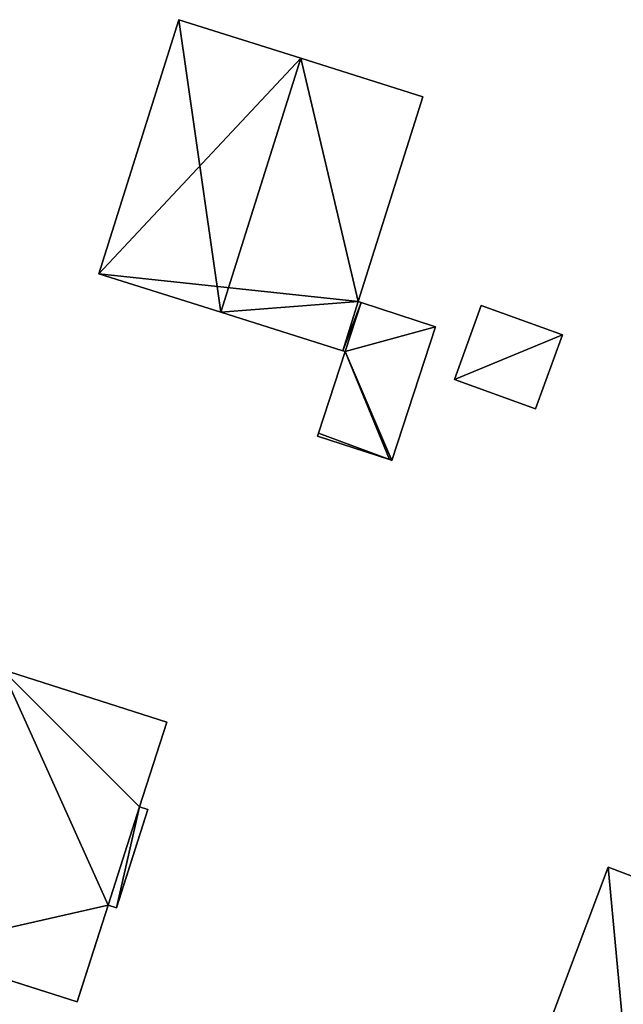
# Model space of a CAD drawing. Units: metres. Extents: x 73747 to 74401, y 344991 to 345511.
# Drawn here: x 74098 to 74126, y 345033 to 345078 of the extents above; entities that cross this region are included whole.
import ezdxf

# ---------------------------------------------------------------- set-up
doc = ezdxf.new("R2010")
doc.units = ezdxf.units.M
for name, color, linetype in [('FacadeFaces', 253, 'Continuous'), ('FloorBoundary', 4, 'Continuous'), ('FloorFaces', 253, 'Continuous'), ('OuterEaves', 4, 'Continuous'), ('OuterWalls', 4, 'Continuous'), ('RoofFaces', 24, 'Continuous'), ('RoofLines', 2, 'Continuous'), ('TerrainIntersection', 106, 'Continuous')]:
    doc.layers.add(name, color=color, linetype=linetype)

msp = doc.modelspace()

# ---------------------------------------------------------------- linework, layer by layer
at = {"layer": 'FacadeFaces'}
for points in [[(74105.186, 345078.05, 287.411), (74101.515, 345066.422, 279.119), (74101.515, 345066.422, 287.411), (74105.186, 345078.05, 287.411)], [(74105.186, 345078.05, 279.119), (74101.515, 345066.422, 279.119), (74105.186, 345078.05, 287.411), (74105.186, 345078.05, 279.119)], [(74110.771, 345076.287, 289.112), (74110.771, 345076.287, 279.119), (74105.186, 345078.05, 287.411), (74110.771, 345076.287, 289.112)], [(74105.186, 345078.05, 287.411), (74110.771, 345076.287, 279.119), (74105.186, 345078.05, 279.119), (74105.186, 345078.05, 287.411)], [(74116.355, 345074.523, 287.411), (74110.771, 345076.287, 279.119), (74110.771, 345076.287, 289.112), (74116.355, 345074.523, 287.411)], [(74116.355, 345074.523, 279.119), (74110.771, 345076.287, 279.119), (74116.355, 345074.523, 287.411), (74116.355, 345074.523, 279.119)], [(74113.394, 345065.146, 287.411), (74116.355, 345074.523, 279.119), (74116.355, 345074.523, 287.411), (74113.394, 345065.146, 287.411)], [(74113.394, 345065.146, 279.119), (74116.355, 345074.523, 279.119), (74113.394, 345065.146, 287.411), (74113.394, 345065.146, 279.119)], [(74101.515, 345066.422, 287.411), (74107.1, 345064.659, 279.119), (74107.1, 345064.659, 289.112), (74101.515, 345066.422, 287.411)], [(74101.515, 345066.422, 279.119), (74107.1, 345064.659, 279.119), (74101.515, 345066.422, 287.411), (74101.515, 345066.422, 279.119)], [(74112.684, 345062.896, 287.411), (74113.394, 345065.146, 279.119), (74113.394, 345065.146, 287.411), (74112.684, 345062.896, 287.411)], [(74112.684, 345062.896, 279.119), (74113.394, 345065.146, 279.119), (74112.684, 345062.896, 287.411), (74112.684, 345062.896, 279.119)], [(74113.394, 345065.146, 291.816), (74112.684, 345062.896, 280.261), (74112.684, 345062.896, 291.816), (74113.394, 345065.146, 291.816)], [(74113.394, 345065.146, 280.261), (74112.684, 345062.896, 280.261), (74113.394, 345065.146, 291.816), (74113.394, 345065.146, 280.261)], [(74113.526, 345065.103, 292.358), (74113.526, 345065.103, 280.107), (74112.794, 345062.861, 291.385), (74113.526, 345065.103, 292.358)], [(74113.526, 345065.103, 280.107), (74112.794, 345062.861, 280.107), (74112.794, 345062.861, 291.385), (74113.526, 345065.103, 280.107)], [(74112.794, 345062.861, 291.816), (74113.526, 345065.103, 280.261), (74113.526, 345065.103, 291.816), (74112.794, 345062.861, 291.816)], [(74112.794, 345062.861, 280.261), (74113.526, 345065.103, 280.261), (74112.794, 345062.861, 291.816), (74112.794, 345062.861, 280.261)], [(74113.526, 345065.103, 291.816), (74113.526, 345065.103, 280.261), (74113.394, 345065.146, 291.816), (74113.526, 345065.103, 291.816)], [(74113.394, 345065.146, 291.816), (74113.526, 345065.103, 280.261), (74113.394, 345065.146, 280.261), (74113.394, 345065.146, 291.816)], [(74116.932, 345063.991, 292.358), (74116.932, 345063.991, 280.107), (74113.526, 345065.103, 292.358), (74116.932, 345063.991, 292.358)], [(74116.932, 345063.991, 280.107), (74113.526, 345065.103, 280.107), (74113.526, 345065.103, 292.358), (74116.932, 345063.991, 280.107)], [(74107.1, 345064.659, 289.112), (74107.1, 345064.659, 279.119), (74112.684, 345062.896, 287.411), (74107.1, 345064.659, 289.112)], [(74107.1, 345064.659, 279.119), (74112.684, 345062.896, 279.119), (74112.684, 345062.896, 287.411), (74107.1, 345064.659, 279.119)], [(74119.03, 345064.969, 291.104), (74119.03, 345064.969, 279.689), (74117.801, 345061.585, 291.103), (74119.03, 345064.969, 291.104)], [(74119.03, 345064.969, 279.689), (74117.801, 345061.585, 279.689), (74117.801, 345061.585, 291.103), (74119.03, 345064.969, 279.689)], [(74122.74, 345063.621, 288.379), (74119.03, 345064.969, 279.689), (74119.03, 345064.969, 291.104), (74122.74, 345063.621, 288.379)], [(74122.74, 345063.621, 279.689), (74119.03, 345064.969, 279.689), (74122.74, 345063.621, 288.379), (74122.74, 345063.621, 279.689)], [(74114.937, 345057.884, 289.709), (74116.932, 345063.991, 280.107), (74116.932, 345063.991, 292.358), (74114.937, 345057.884, 289.709)], [(74114.937, 345057.884, 289.709), (74114.937, 345057.884, 280.107), (74116.932, 345063.991, 280.107), (74114.937, 345057.884, 289.709)], [(74121.51, 345060.237, 288.379), (74121.51, 345060.237, 279.689), (74122.74, 345063.621, 288.379), (74121.51, 345060.237, 288.379)], [(74122.74, 345063.621, 288.379), (74121.51, 345060.237, 279.689), (74122.74, 345063.621, 279.689), (74122.74, 345063.621, 288.379)], [(74112.794, 345062.861, 291.385), (74112.794, 345062.861, 280.107), (74111.575, 345059.132, 289.768), (74112.794, 345062.861, 291.385)], [(74112.794, 345062.861, 280.107), (74111.575, 345059.132, 280.107), (74111.575, 345059.132, 289.768), (74112.794, 345062.861, 280.107)], [(74112.684, 345062.896, 291.816), (74112.794, 345062.861, 280.261), (74112.794, 345062.861, 291.816), (74112.684, 345062.896, 291.816)], [(74112.684, 345062.896, 280.261), (74112.794, 345062.861, 280.261), (74112.684, 345062.896, 291.816), (74112.684, 345062.896, 280.261)], [(74117.801, 345061.585, 291.103), (74117.801, 345061.585, 279.689), (74121.51, 345060.237, 288.379), (74117.801, 345061.585, 291.103)], [(74117.801, 345061.585, 279.689), (74121.51, 345060.237, 279.689), (74121.51, 345060.237, 288.379), (74117.801, 345061.585, 279.689)], [(74111.575, 345059.132, 289.768), (74111.575, 345059.132, 280.107), (74111.531, 345058.996, 289.709), (74111.575, 345059.132, 289.768)], [(74111.575, 345059.132, 280.107), (74111.531, 345058.996, 280.107), (74111.531, 345058.996, 289.709), (74111.575, 345059.132, 280.107)], [(74111.531, 345058.996, 289.709), (74114.833, 345057.918, 280.107), (74114.833, 345057.918, 289.709), (74111.531, 345058.996, 289.709)], [(74111.531, 345058.996, 280.107), (74114.833, 345057.918, 280.107), (74111.531, 345058.996, 289.709), (74111.531, 345058.996, 280.107)], [(74114.833, 345057.918, 289.709), (74114.833, 345057.918, 280.107), (74114.937, 345057.884, 289.709), (74114.833, 345057.918, 289.709)], [(74114.833, 345057.918, 280.107), (74114.937, 345057.884, 280.107), (74114.937, 345057.884, 289.709), (74114.833, 345057.918, 280.107)], [(74097.099, 345048.313, 288.136), (74104.624, 345045.909, 288.136), (74104.624, 345045.909, 280.33), (74097.099, 345048.313, 288.136)], [(74097.099, 345048.313, 288.136), (74104.624, 345045.909, 280.33), (74097.099, 345048.313, 280.33), (74097.099, 345048.313, 288.136)], [(74104.624, 345045.909, 288.136), (74103.385, 345042.032, 288.379), (74103.385, 345042.032, 280.33), (74104.624, 345045.909, 288.136)], [(74104.624, 345045.909, 288.136), (74103.385, 345042.032, 280.33), (74104.624, 345045.909, 280.33), (74104.624, 345045.909, 288.136)], [(74103.385, 345042.032, 288.379), (74103.766, 345041.911, 288.379), (74103.766, 345041.911, 280.33), (74103.385, 345042.032, 288.379)], [(74103.385, 345042.032, 288.379), (74103.766, 345041.911, 280.33), (74103.385, 345042.032, 280.33), (74103.385, 345042.032, 288.379)], [(74103.766, 345041.911, 288.379), (74102.326, 345037.405, 288.379), (74102.326, 345037.405, 280.33), (74103.766, 345041.911, 288.379)], [(74103.766, 345041.911, 288.379), (74102.326, 345037.405, 280.33), (74103.766, 345041.911, 280.33), (74103.766, 345041.911, 288.379)], [(74124.837, 345039.262, 287.096), (74124.837, 345039.262, 279.32), (74120.932, 345028.896, 287.096), (74124.837, 345039.262, 287.096)], [(74120.932, 345028.896, 287.096), (74124.837, 345039.262, 279.32), (74120.932, 345028.896, 279.32), (74120.932, 345028.896, 287.096)], [(74129.885, 345037.36, 288.587), (74129.885, 345037.36, 279.32), (74124.837, 345039.262, 287.096), (74129.885, 345037.36, 288.587)], [(74129.885, 345037.36, 279.32), (74124.837, 345039.262, 279.32), (74124.837, 345039.262, 287.096), (74129.885, 345037.36, 279.32)], [(74101.945, 345037.527, 288.379), (74100.53, 345033.098, 288.136), (74100.53, 345033.098, 280.33), (74101.945, 345037.527, 288.379)], [(74101.945, 345037.527, 288.379), (74100.53, 345033.098, 280.33), (74101.945, 345037.527, 280.33), (74101.945, 345037.527, 288.379)], [(74102.326, 345037.405, 288.379), (74101.945, 345037.527, 288.379), (74101.945, 345037.527, 280.33), (74102.326, 345037.405, 288.379)], [(74102.326, 345037.405, 288.379), (74101.945, 345037.527, 280.33), (74102.326, 345037.405, 280.33), (74102.326, 345037.405, 288.379)], [(74100.53, 345033.098, 288.136), (74093.006, 345035.503, 288.136), (74093.006, 345035.503, 280.33), (74100.53, 345033.098, 288.136)], [(74100.53, 345033.098, 288.136), (74093.006, 345035.503, 280.33), (74100.53, 345033.098, 280.33), (74100.53, 345033.098, 288.136)]]:
    msp.add_3dface(points, dxfattribs=at)
at = {"layer": 'FloorBoundary'}
for points in [[(74105.186, 345078.05, 279.119), (74101.515, 345066.422, 279.119), (74107.1, 345064.659, 279.119), (74112.684, 345062.896, 279.119), (74113.394, 345065.146, 279.119), (74116.355, 345074.523, 279.119), (74110.771, 345076.287, 279.119), (74105.186, 345078.05, 279.119)], [(74116.932, 345063.991, 280.107), (74113.526, 345065.103, 280.107), (74112.794, 345062.861, 280.107), (74111.575, 345059.132, 280.107), (74111.531, 345058.996, 280.107), (74114.833, 345057.918, 280.107), (74114.937, 345057.884, 280.107), (74116.932, 345063.991, 280.107)], [(74113.394, 345065.146, 280.261), (74112.684, 345062.896, 280.261), (74112.794, 345062.861, 280.261), (74113.526, 345065.103, 280.261), (74113.394, 345065.146, 280.261)], [(74122.74, 345063.621, 279.689), (74119.03, 345064.969, 279.689), (74117.801, 345061.585, 279.689), (74121.51, 345060.237, 279.689), (74122.74, 345063.621, 279.689)], [(74120.932, 345028.896, 279.32), (74125.979, 345026.995, 279.32), (74131.026, 345025.093, 279.32), (74134.932, 345035.459, 279.32), (74129.885, 345037.36, 279.32), (74124.837, 345039.262, 279.32), (74120.932, 345028.896, 279.32)]]:
    msp.add_polyline3d(points, dxfattribs=at)
at = {"layer": 'FloorFaces'}
for points in [[(74105.186, 345078.05, 279.119), (74110.771, 345076.287, 279.119), (74101.515, 345066.422, 279.119), (74105.186, 345078.05, 279.119)], [(74101.515, 345066.422, 279.119), (74110.771, 345076.287, 279.119), (74113.394, 345065.146, 279.119), (74101.515, 345066.422, 279.119)], [(74113.394, 345065.146, 279.119), (74110.771, 345076.287, 279.119), (74116.355, 345074.523, 279.119), (74113.394, 345065.146, 279.119)], [(74101.515, 345066.422, 279.119), (74113.394, 345065.146, 279.119), (74107.1, 345064.659, 279.119), (74101.515, 345066.422, 279.119)], [(74107.1, 345064.659, 279.119), (74113.394, 345065.146, 279.119), (74112.684, 345062.896, 279.119), (74107.1, 345064.659, 279.119)], [(74113.394, 345065.146, 280.261), (74113.526, 345065.103, 280.261), (74112.684, 345062.896, 280.261), (74113.394, 345065.146, 280.261)], [(74112.684, 345062.896, 280.261), (74113.526, 345065.103, 280.261), (74112.794, 345062.861, 280.261), (74112.684, 345062.896, 280.261)], [(74116.932, 345063.991, 280.107), (74112.794, 345062.861, 280.107), (74113.526, 345065.103, 280.107), (74116.932, 345063.991, 280.107)], [(74122.74, 345063.621, 279.689), (74117.801, 345061.585, 279.689), (74119.03, 345064.969, 279.689), (74122.74, 345063.621, 279.689)], [(74116.932, 345063.991, 280.107), (74114.937, 345057.884, 280.107), (74112.794, 345062.861, 280.107), (74116.932, 345063.991, 280.107)], [(74122.74, 345063.621, 279.689), (74121.51, 345060.237, 279.689), (74117.801, 345061.585, 279.689), (74122.74, 345063.621, 279.689)], [(74112.794, 345062.861, 280.107), (74114.833, 345057.918, 280.107), (74111.575, 345059.132, 280.107), (74112.794, 345062.861, 280.107)], [(74112.794, 345062.861, 280.107), (74114.937, 345057.884, 280.107), (74114.833, 345057.918, 280.107), (74112.794, 345062.861, 280.107)], [(74111.575, 345059.132, 280.107), (74114.833, 345057.918, 280.107), (74111.531, 345058.996, 280.107), (74111.575, 345059.132, 280.107)], [(74120.932, 345028.896, 279.32), (74124.837, 345039.262, 279.32), (74125.979, 345026.995, 279.32), (74120.932, 345028.896, 279.32)], [(74125.979, 345026.995, 279.32), (74124.837, 345039.262, 279.32), (74129.885, 345037.36, 279.32), (74125.979, 345026.995, 279.32)]]:
    msp.add_3dface(points, dxfattribs=at)
at = {"layer": 'OuterEaves'}
for points in [[(74113.394, 345065.146, 287.411), (74116.355, 345074.523, 287.411), (74110.771, 345076.287, 289.112), (74105.186, 345078.05, 287.411), (74101.515, 345066.422, 287.411), (74107.1, 345064.659, 289.112), (74112.684, 345062.896, 287.411), (74113.394, 345065.146, 287.411)], [(74113.526, 345065.103, 292.358), (74112.794, 345062.861, 291.385), (74111.575, 345059.132, 289.768), (74111.531, 345058.996, 289.709), (74114.833, 345057.918, 289.709), (74114.937, 345057.884, 289.709), (74116.932, 345063.991, 292.358), (74113.526, 345065.103, 292.358)], [(74113.394, 345065.146, 291.816), (74112.684, 345062.896, 291.816), (74112.794, 345062.861, 291.816), (74113.526, 345065.103, 291.816), (74113.394, 345065.146, 291.816)], [(74122.74, 345063.621, 288.379), (74119.03, 345064.969, 291.104), (74117.801, 345061.585, 291.103), (74121.51, 345060.237, 288.379), (74122.74, 345063.621, 288.379)], [(74097.099, 345048.313, 288.136), (74093.006, 345035.503, 288.136), (74100.53, 345033.098, 288.136), (74101.945, 345037.527, 288.379), (74102.326, 345037.405, 288.379), (74103.766, 345041.911, 288.379), (74103.385, 345042.032, 288.379), (74104.624, 345045.909, 288.136), (74097.099, 345048.313, 288.136)], [(74134.932, 345035.459, 287.096), (74129.885, 345037.36, 288.587), (74124.837, 345039.262, 287.096), (74120.932, 345028.896, 287.096), (74125.979, 345026.995, 288.587), (74131.026, 345025.093, 287.096), (74134.932, 345035.459, 287.096)]]:
    msp.add_polyline3d(points, dxfattribs=at)
at = {"layer": 'OuterWalls'}
msp.add_polyline3d([(74097.099, 345048.313, 288.136), (74093.006, 345035.503, 288.136), (74100.53, 345033.098, 288.136), (74101.945, 345037.527, 288.379), (74102.326, 345037.405, 288.379), (74103.766, 345041.911, 288.379), (74103.385, 345042.032, 288.379), (74104.624, 345045.909, 288.136), (74097.099, 345048.313, 288.136)], dxfattribs=at)
at = {"layer": 'RoofFaces'}
for points in [[(74101.515, 345066.422, 287.411), (74107.1, 345064.659, 289.112), (74105.186, 345078.05, 287.411), (74101.515, 345066.422, 287.411)], [(74105.186, 345078.05, 287.411), (74107.1, 345064.659, 289.112), (74110.771, 345076.287, 289.112), (74105.186, 345078.05, 287.411)], [(74110.771, 345076.287, 289.112), (74107.1, 345064.659, 289.112), (74113.394, 345065.146, 287.411), (74110.771, 345076.287, 289.112)], [(74116.355, 345074.523, 287.411), (74110.771, 345076.287, 289.112), (74113.394, 345065.146, 287.411), (74116.355, 345074.523, 287.411)], [(74107.1, 345064.659, 289.112), (74112.684, 345062.896, 287.411), (74113.394, 345065.146, 287.411), (74107.1, 345064.659, 289.112)], [(74112.684, 345062.896, 291.816), (74113.526, 345065.103, 291.816), (74113.394, 345065.146, 291.816), (74112.684, 345062.896, 291.816)], [(74112.794, 345062.861, 291.816), (74113.526, 345065.103, 291.816), (74112.684, 345062.896, 291.816), (74112.794, 345062.861, 291.816)], [(74112.794, 345062.861, 291.385), (74116.932, 345063.991, 292.358), (74113.526, 345065.103, 292.358), (74112.794, 345062.861, 291.385)], [(74119.03, 345064.969, 291.104), (74117.801, 345061.585, 291.103), (74122.74, 345063.621, 288.379), (74119.03, 345064.969, 291.104)], [(74114.937, 345057.884, 289.709), (74116.932, 345063.991, 292.358), (74112.794, 345062.861, 291.385), (74114.937, 345057.884, 289.709)], [(74117.801, 345061.585, 291.103), (74121.51, 345060.237, 288.379), (74122.74, 345063.621, 288.379), (74117.801, 345061.585, 291.103)], [(74111.575, 345059.132, 289.768), (74114.833, 345057.918, 289.709), (74112.794, 345062.861, 291.385), (74111.575, 345059.132, 289.768)], [(74114.833, 345057.918, 289.709), (74114.937, 345057.884, 289.709), (74112.794, 345062.861, 291.385), (74114.833, 345057.918, 289.709)], [(74111.531, 345058.996, 289.709), (74114.833, 345057.918, 289.709), (74111.575, 345059.132, 289.768), (74111.531, 345058.996, 289.709)], [(74093.006, 345035.503, 288.136), (74101.945, 345037.527, 288.379), (74097.099, 345048.313, 288.136), (74093.006, 345035.503, 288.136)], [(74101.945, 345037.527, 288.379), (74103.385, 345042.032, 288.379), (74097.099, 345048.313, 288.136), (74101.945, 345037.527, 288.379)], [(74103.385, 345042.032, 288.379), (74104.624, 345045.909, 288.136), (74097.099, 345048.313, 288.136), (74103.385, 345042.032, 288.379)], [(74102.326, 345037.405, 288.379), (74103.385, 345042.032, 288.379), (74101.945, 345037.527, 288.379), (74102.326, 345037.405, 288.379)], [(74103.766, 345041.911, 288.379), (74103.385, 345042.032, 288.379), (74102.326, 345037.405, 288.379), (74103.766, 345041.911, 288.379)], [(74120.932, 345028.896, 287.096), (74125.979, 345026.995, 288.587), (74124.837, 345039.262, 287.096), (74120.932, 345028.896, 287.096)], [(74124.837, 345039.262, 287.096), (74125.979, 345026.995, 288.587), (74129.885, 345037.36, 288.587), (74124.837, 345039.262, 287.096)], [(74100.53, 345033.098, 288.136), (74101.945, 345037.527, 288.379), (74093.006, 345035.503, 288.136), (74100.53, 345033.098, 288.136)]]:
    msp.add_3dface(points, dxfattribs=at)
at = {"layer": 'RoofLines'}
msp.add_polyline3d([(74110.771, 345076.287, 289.112), (74107.1, 345064.659, 289.112)], dxfattribs=at)
at = {"layer": 'TerrainIntersection'}
msp.add_polyline3d([(74102.374, 345037.556, 280.6), (74103.289, 345040.419, 280.488), (74103.766, 345041.911, 280.44), (74103.761, 345041.913, 280.44), (74103.385, 345042.032, 280.456), (74103.405, 345042.094, 280.454), (74104.624, 345045.909, 280.33), (74097.099, 345048.313, 280.659), (74096.917, 345047.742, 280.677), (74093.006, 345035.503, 281.074), (74093.695, 345035.283, 281.044), (74097.073, 345034.203, 280.897), (74100.53, 345033.098, 280.79), (74100.609, 345033.346, 280.781), (74101.945, 345037.527, 280.618), (74101.959, 345037.523, 280.617), (74102.326, 345037.405, 280.606), (74102.374, 345037.556, 280.6)], dxfattribs=at)

doc.saveas('drawing.dxf')
